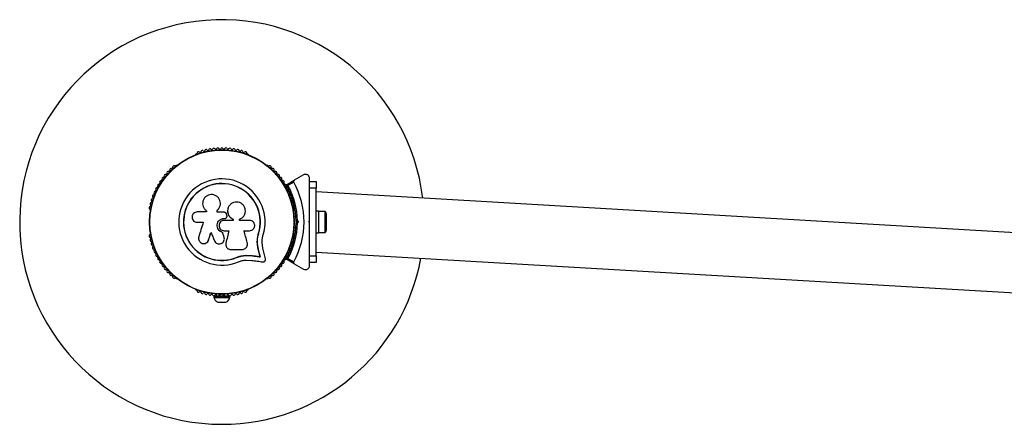
# Model space of a CAD drawing. Units: millimetres. Extents: x 0 to 5393, y 0 to 4291.
# Drawn here: x 1405 to 2135, y 2058 to 2358 of the extents above; entities that cross this region are included whole.
import ezdxf

# ---------------------------------------------------------------- set-up
doc = ezdxf.new("R2010")
doc.units = ezdxf.units.MM

msp = doc.modelspace()

# ---------------------------------------------------------------- linework, layer by layer
at = {"color": 7, "linetype": 'Continuous', "lineweight": 25, "ltscale": 20}
for p, q in [((1536.14, 2258.7), (1535.72, 2258.46)), ((1574.28, 2258.46), (1573.86, 2258.7)), ((1521.02, 2249.97), (1520.61, 2249.73)), ((1589.39, 2249.73), (1588.98, 2249.97)), ((1615.5, 2243.02), (1608.62, 2239.05)), ((1602.89, 2235.74), (1608.62, 2239.05)), ((1608.24, 2237.68), (1603.99, 2235.22)), ((1620, 2238.37), (1620, 2240.43)), ((1620, 2238.09), (1625, 2238.09)), ((1620, 2233.09), (1620, 2238.09)), ((1625, 2238.09), (1625, 2233.09)), ((1620, 2219.02), (1620, 2233.09)), ((1625, 2233.09), (1620, 2233.09)), ((1625, 2183.09), (1625, 2233.09)), ((3771.31, 2105.38), (1625, 2230.38)), ((1553.87, 2222.28), (1553.86, 2222.34)), ((1501.75, 2217.06), (1501.75, 2216.58)), ((1543.58, 2215.54), (1536.68, 2215.54)), ((1543.49, 2216.45), (1543.63, 2216.31)), ((1543.58, 2216.35), (1543.58, 2215.54)), ((1551.38, 2215.31), (1551.38, 2216.64)), ((1551.39, 2216.6), (1551.38, 2216.64)), ((1551.39, 2215.28), (1551.39, 2216.6)), ((1558.67, 2213.2), (1558.36, 2214.04)), ((1559.76, 2218.93), (1559.73, 2218.88)), ((1608.25, 2216.58), (1608.25, 2217.06)), ((1626.6, 2216.09), (1625, 2216.09)), ((1626.6, 2216.09), (1626.6, 2200.09)), ((1631.6, 2215.99), (1626.6, 2215.99)), ((1631.6, 2200.19), (1631.6, 2215.99)), ((1632.6, 2203.09), (1632.6, 2213.09)), ((1536.68, 2207.96), (1541.17, 2207.96)), ((1556.69, 2210.68), (1556.7, 2210.69)), ((1556.69, 2210.68), (1557.01, 2210.68)), ((1556.7, 2210.69), (1557.02, 2210.69)), ((1563.3, 2209.3), (1556.7, 2209.3)), ((1557.01, 2210.68), (1557.02, 2210.69)), ((1563.27, 2210.19), (1563.3, 2210.2)), ((1563.27, 2210.19), (1563.27, 2209.29)), ((1563.3, 2210.2), (1563.3, 2209.3)), ((1568.07, 2209.3), (1568.07, 2210.11)), ((1575.49, 2209.3), (1568.07, 2209.3)), ((1609.85, 2212.09), (1608.49, 2212.09)), ((1610.5, 2208.09), (1610, 2208.59)), ((1610, 2207.59), (1610.5, 2208.09)), ((1610.99, 2209.01), (1611.91, 2208.09)), ((1611.91, 2208.09), (1610.99, 2207.17)), ((1619.5, 2208.09), (1620, 2208.59)), ((1620, 2207.59), (1619.5, 2208.09)), ((1620, 2207.59), (1620, 2208.59)), ((1501.75, 2199.61), (1501.75, 2199.13)), ((1555.44, 2200.43), (1555.44, 2200.4)), ((1556.7, 2201.63), (1560.24, 2201.63)), ((1571.35, 2201.63), (1575.49, 2201.63)), ((1581.33, 2195.31), (1582.14, 2199.71)), ((1581.69, 2197.05), (1582.14, 2199.71)), ((1582.14, 2199.71), (1582.27, 2199.67)), ((1608.25, 2199.13), (1608.25, 2199.61)), ((1608.49, 2204.09), (1609.85, 2204.09)), ((1625, 2200.09), (1626.6, 2200.09)), ((1626.6, 2200.19), (1631.6, 2200.19)), ((1544.53, 2193.62), (1544.58, 2193.68)), ((1544.56, 2193.7), (1545.19, 2194.87)), ((1545.19, 2194.87), (1545.14, 2194.81)), ((1556.61, 2196.96), (1556.62, 2196.91)), ((1557.95, 2192.52), (1557.92, 2192.12)), ((1557.95, 2192.52), (1557.96, 2192.45)), ((1620, 2183.09), (1620, 2197.17)), ((1557.9, 2190.91), (1557.91, 2190.83)), ((1561.68, 2187.69), (1569.93, 2187.69)), ((1581.97, 2188.03), (1582.09, 2187.94)), ((1625, 2185.81), (3771.31, 2060.81)), ((1565.88, 2181.85), (1569.28, 2182.94)), ((1565.88, 2181.85), (1565.93, 2181.73)), ((1569.28, 2182.94), (1572.8, 2183.42)), ((1572.8, 2183.42), (1577.48, 2183.19)), ((1572.8, 2183.42), (1572.88, 2183.31)), ((1572.88, 2183.31), (1577.59, 2183.07)), ((1573.04, 2179.84), (1577.12, 2179.63)), ((1577.48, 2183.19), (1577.59, 2183.07)), ((1583.29, 2182.4), (1583.42, 2182.28)), ((1608.62, 2177.14), (1602.89, 2180.44)), ((1603.99, 2180.96), (1608.24, 2178.51)), ((1608.62, 2177.14), (1615.5, 2173.16)), ((1620, 2183.09), (1625, 2183.09)), ((1620, 2178.09), (1620, 2183.09)), ((1625, 2178.09), (1620, 2178.09)), ((1620, 2175.76), (1620, 2177.82)), ((1625, 2183.09), (1625, 2178.09)), ((1520.61, 2166.46), (1521.02, 2166.22)), ((1588.98, 2166.22), (1589.39, 2166.46)), ((1535.72, 2157.73), (1536.14, 2157.49)), ((1573.86, 2157.49), (1574.28, 2157.73)), ((1549, 2153.17), (1549, 2152.17)), ((1549, 2153.17), (1554.63, 2153.17)), ((1549, 2152.17), (1561, 2152.17)), ((1552, 2148.67), (1558, 2148.67)), ((1553, 2153.81), (1553, 2153.17)), ((1555.37, 2153.17), (1561, 2153.17)), ((1557, 2153.17), (1557, 2153.81)), ((1561, 2152.17), (1561, 2153.17))]:
    msp.add_line(p, q, dxfattribs=at)
at = {"color": 7, "linetype": 'Continuous', "lineweight": 25, "ltscale": 20, "flags": 128}
for points in [[(1556.64, 2215.31), (1555.98, 2215.31), (1555.33, 2215.31), (1554.67, 2215.31), (1554.01, 2215.31), (1553.35, 2215.31), (1552.69, 2215.31), (1552.03, 2215.31), (1551.38, 2215.31)], [(1541.17, 2207.96), (1540.75, 2206.6), (1540.33, 2205.23), (1539.91, 2203.86), (1539.49, 2202.5), (1539.07, 2201.14), (1538.65, 2199.78), (1538.23, 2198.42), (1537.82, 2197.07)], [(1611.91, 2208.09), (1611.64, 2208.09), (1611.37, 2208.09), (1611.13, 2208.09), (1610.91, 2208.09), (1610.74, 2208.09), (1610.61, 2208.09), (1610.52, 2208.09), (1610.5, 2208.09)], [(1545.14, 2194.81), (1545.35, 2195.49), (1545.56, 2196.18), (1545.77, 2196.86), (1545.98, 2197.55), (1546.19, 2198.23), (1546.4, 2198.92), (1546.62, 2199.6), (1546.83, 2200.29)], [(1545.19, 2194.87), (1545.4, 2195.55), (1545.6, 2196.23), (1545.81, 2196.91), (1546.02, 2197.59), (1546.23, 2198.28), (1546.44, 2198.96), (1546.65, 2199.64), (1546.86, 2200.33)], [(1546.83, 2200.29), (1547.16, 2199.52), (1547.49, 2198.76), (1547.82, 2197.99), (1548.15, 2197.22), (1548.48, 2196.46), (1548.81, 2195.69), (1549.14, 2194.93), (1549.47, 2194.16)], [(1556.61, 2196.96), (1556.46, 2197.39), (1556.32, 2197.83), (1556.17, 2198.26), (1556.03, 2198.69), (1555.88, 2199.13), (1555.73, 2199.56), (1555.59, 2200), (1555.44, 2200.43)], [(1556.62, 2196.91), (1556.47, 2197.34), (1556.32, 2197.78), (1556.18, 2198.22), (1556.03, 2198.65), (1555.88, 2199.09), (1555.74, 2199.52), (1555.59, 2199.96), (1555.44, 2200.4)], [(1560.22, 2201.66), (1559.93, 2200.52), (1559.65, 2199.37), (1559.37, 2198.23), (1559.08, 2197.08), (1558.8, 2195.94), (1558.52, 2194.8), (1558.23, 2193.66), (1557.95, 2192.52)], [(1560.24, 2201.63), (1559.96, 2200.48), (1559.67, 2199.33), (1559.39, 2198.18), (1559.1, 2197.03), (1558.82, 2195.88), (1558.53, 2194.74), (1558.25, 2193.59), (1557.96, 2192.45)], [(1573.83, 2192.85), (1573.52, 2193.94), (1573.21, 2195.03), (1572.91, 2196.13), (1572.6, 2197.23), (1572.28, 2198.33), (1571.97, 2199.43), (1571.66, 2200.53), (1571.35, 2201.63)], [(1556.78, 2196.25), (1556.77, 2196.28), (1556.77, 2196.31)], [(1583.29, 2182.4), (1583.13, 2183.1), (1582.96, 2183.8), (1582.8, 2184.5), (1582.63, 2185.2), (1582.47, 2185.91), (1582.3, 2186.61), (1582.13, 2187.32), (1581.97, 2188.03)], [(1583.29, 2182.4), (1583.13, 2183.1), (1582.96, 2183.8), (1582.8, 2184.5), (1582.63, 2185.2), (1582.47, 2185.91), (1582.3, 2186.61), (1582.13, 2187.32), (1581.97, 2188.03)], [(1583.42, 2182.28), (1583.26, 2182.98), (1583.09, 2183.68), (1582.92, 2184.39), (1582.76, 2185.1), (1582.59, 2185.8), (1582.43, 2186.51), (1582.26, 2187.22), (1582.09, 2187.94)], [(1587.36, 2180.7), (1587.12, 2181.69), (1586.89, 2182.7), (1586.65, 2183.7), (1586.42, 2184.71), (1586.18, 2185.72), (1585.94, 2186.74), (1585.7, 2187.76), (1585.46, 2188.78)], [(1577.12, 2179.63), (1578.16, 2179.49), (1579.2, 2179.35), (1580.24, 2179.21), (1581.27, 2179.07), (1582.3, 2178.93), (1583.33, 2178.79), (1584.35, 2178.65), (1585.37, 2178.51)], [(1577.48, 2183.19), (1578.21, 2183.09), (1578.94, 2182.99), (1579.67, 2182.89), (1580.4, 2182.79), (1581.12, 2182.69), (1581.85, 2182.59), (1582.57, 2182.49), (1583.29, 2182.4)], [(1577.48, 2183.19), (1578.21, 2183.09), (1578.94, 2182.99), (1579.67, 2182.89), (1580.4, 2182.79), (1581.12, 2182.69), (1581.85, 2182.59), (1582.57, 2182.49), (1583.29, 2182.4)], [(1577.59, 2183.07), (1578.32, 2182.97), (1579.05, 2182.87), (1579.78, 2182.77), (1580.51, 2182.67), (1581.24, 2182.57), (1581.97, 2182.47), (1582.7, 2182.38), (1583.42, 2182.28)]]:
    msp.add_lwpolyline(points, dxfattribs=at)
at = {"color": 7, "linetype": 'Continuous', "lineweight": 25, "ltscale": 400}
for radius in [53.64, 53.38]:
    msp.add_circle((1555, 2208.09), radius, dxfattribs=at)
for centre, radius, start, end in [((1555, 2208.09), 150, 6.77265, 270), ((1535.97, 2258.02), 0.5, 120, 177.13932), ((1535.98, 2259.28), 0.606, 284.92426, 357.4969), ((1537.58, 2259.21), 1, 40.13509, 177.4969), ((1538.81, 2260.25), 0.606, 220.13509, 354.35366), ((1540.41, 2260.09), 1, 36.99592, 174.35366), ((1541.69, 2261.05), 0.606, 216.99592, 351.21469), ((1543.28, 2260.81), 1, 33.85695, 171.21469), ((1544.61, 2261.7), 0.606, 213.85695, 348.07553), ((1546.18, 2261.37), 1, 30.71788, 168.07553), ((1547.56, 2262.19), 0.606, 210.71788, 344.93646), ((1549.11, 2261.77), 1, 27.57882, 164.93646), ((1550.54, 2262.52), 0.606, 207.57882, 341.79739), ((1552.06, 2262.02), 1, 24.43975, 161.79739), ((1553.52, 2262.68), 0.606, 204.43975, 338.65832), ((1555.02, 2262.1), 1, 91.107, 158.65832), ((1554.98, 2262.1), 1, 21.34168, 88.89299), ((1556.48, 2262.68), 0.606, 201.34168, 335.56025), ((1557.94, 2262.02), 1, 18.20261, 155.56025), ((1559.46, 2262.52), 0.606, 198.20261, 332.42118), ((1560.89, 2261.77), 1, 15.06354, 152.42118), ((1562.44, 2262.19), 0.606, 195.06354, 329.28212), ((1563.82, 2261.37), 1, 11.92447, 149.28212), ((1565.39, 2261.7), 0.606, 191.92447, 326.14305), ((1566.72, 2260.81), 1, 8.78541, 146.14305), ((1568.31, 2261.05), 0.606, 188.78541, 323.00398), ((1569.59, 2260.09), 1, 5.64634, 143.00398), ((1571.19, 2260.25), 0.606, 185.64634, 319.86491), ((1572.42, 2259.21), 1, 2.50727, 139.86491), ((1574.02, 2259.28), 0.606, 182.50727, 255.0401), ((1574.03, 2258.02), 0.5, 2.86068, 60), ((1519.44, 2248.73), 1, 62.50727, 199.86491), ((1520.18, 2250.16), 0.606, 242.50727, 315.04009), ((1521.27, 2249.54), 0.5, 62.86068, 120), ((1588.73, 2249.54), 0.5, 60, 117.13932), ((1589.82, 2250.16), 0.606, 224.92426, 297.4969), ((1590.56, 2248.73), 1, 340.13509, 117.4969), ((1513.27, 2242.37), 1, 71.92447, 209.28212), ((1513.77, 2243.89), 0.606, 251.92447, 26.14305), ((1515.21, 2244.6), 1, 68.78541, 206.14305), ((1515.79, 2246.1), 0.606, 248.78541, 23.00398), ((1517.27, 2246.73), 1, 65.64634, 203.00398), ((1517.93, 2248.19), 0.606, 245.64634, 19.86491), ((1592.07, 2248.19), 0.606, 160.13509, 294.35366), ((1592.73, 2246.73), 1, 336.99592, 114.35366), ((1594.21, 2246.1), 0.606, 156.99592, 291.21469), ((1594.79, 2244.6), 1, 333.85695, 111.21469), ((1596.23, 2243.89), 0.606, 153.85695, 288.07553), ((1596.73, 2242.37), 1, 330.71788, 108.07553), ((1508.24, 2235.11), 1, 151.107, 218.65832), ((1508.22, 2235.08), 1, 81.34168, 148.89299), ((1508.47, 2236.67), 0.606, 261.34168, 35.56025), ((1509.77, 2237.6), 1, 78.20261, 215.56025), ((1510.1, 2239.17), 0.606, 258.20261, 32.42118), ((1511.46, 2240.03), 1, 75.06354, 212.42118), ((1511.87, 2241.58), 0.606, 255.06354, 29.28212), ((1555, 2208.09), 32.01, 342.87045, 292.51505), ((1555, 2208.09), 28.54, 342.82473, 292.51505), ((1555, 2208.09), 28.41, 342.82473, 292.51505), ((1598.13, 2241.58), 0.606, 150.71788, 284.93646), ((1598.54, 2240.03), 1, 327.57882, 104.93646), ((1599.9, 2239.17), 0.606, 147.57882, 281.79739), ((1600.23, 2237.6), 1, 324.43975, 101.79739), ((1601.53, 2236.67), 0.606, 144.43975, 278.65832), ((1601.78, 2235.08), 1, 31.10701, 98.65832), ((1601.76, 2235.11), 1, 321.34168, 28.89299), ((1603.04, 2235.48), 0.3, 120, 209.68917), ((1555, 2208.09), 55, 0.52086, 29.68917), ((1555, 2208.09), 56, 0.9408, 28.97681), ((1555, 2208.09), 60.91, 330.94068, 29.05932), ((1504.45, 2227.1), 1, 90.71788, 228.07553), ((1504.43, 2228.7), 0.606, 270.71788, 44.93645), ((1505.57, 2229.84), 1, 87.57882, 224.93645), ((1505.64, 2231.44), 0.606, 267.57882, 41.79739), ((1506.83, 2232.51), 1, 84.43975, 221.79739), ((1506.99, 2234.11), 0.606, 264.43975, 38.65832), ((1603.01, 2234.11), 0.606, 141.34168, 275.56025), ((1603.17, 2232.51), 1, 318.20261, 95.56025), ((1604.36, 2231.44), 0.606, 138.20261, 272.42119), ((1604.43, 2229.84), 1, 315.06354, 92.42119), ((1605.57, 2228.7), 0.606, 135.06354, 269.28212), ((1605.55, 2227.1), 1, 311.92447, 89.28212), ((1502.68, 2221.46), 1, 96.99592, 234.35366), ((1501.74, 2220.15), 0.606, 280.13509, 54.35366), ((1503.49, 2224.3), 1, 93.85695, 231.21469), ((1502.48, 2223.05), 0.606, 276.99592, 51.21469), ((1503.38, 2225.9), 0.606, 273.85695, 48.07553), ((1606.62, 2225.9), 0.606, 131.92447, 266.14305), ((1606.51, 2224.3), 1, 308.78541, 86.14305), ((1607.52, 2223.05), 0.606, 128.78541, 263.00398), ((1607.32, 2221.46), 1, 305.64634, 83.00398), ((1608.26, 2220.15), 0.606, 125.64634, 259.86491), ((1502.02, 2218.57), 1, 100.13509, 237.4969), ((1501.16, 2217.22), 0.606, 344.92426, 57.4969), ((1502.25, 2216.58), 0.5, 180, 237.13933), ((1607.75, 2216.58), 0.5, 302.86067, 0), ((1607.98, 2218.57), 1, 302.50727, 79.86491), ((1608.84, 2217.22), 0.606, 122.50727, 195.04006), ((1627.9, 2213.09), 4.7, 0, 38.05121), ((1555, 2208.09), 55, 330.31083, 359.47911), ((1555, 2208.09), 56, 331.02319, 359.05919), ((1502.02, 2197.62), 1, 122.50727, 259.86491), ((1501.16, 2198.97), 0.606, 302.50727, 15.04009), ((1502.25, 2199.61), 0.5, 122.86067, 180), ((1607.75, 2199.61), 0.5, 0, 57.13933), ((1607.98, 2197.62), 1, 280.13509, 57.4969), ((1608.84, 2198.97), 0.606, 164.92426, 237.4969), ((1627.9, 2203.09), 4.7, 321.94879, 0), ((1502.68, 2194.73), 1, 125.64634, 263.00398), ((1501.74, 2196.04), 0.606, 305.64634, 79.86491), ((1503.49, 2191.89), 1, 128.78541, 266.14305), ((1502.48, 2193.14), 0.606, 308.78541, 83.00398), ((1606.51, 2191.89), 1, 273.85695, 51.21469), ((1607.52, 2193.14), 0.606, 96.99592, 231.21469), ((1607.32, 2194.73), 1, 276.99592, 54.35366), ((1608.26, 2196.04), 0.606, 100.13509, 234.35366), ((1503.38, 2190.29), 0.606, 311.92447, 86.14305), ((1504.45, 2189.09), 1, 131.92447, 269.28211), ((1504.43, 2187.49), 0.606, 315.06354, 89.28211), ((1505.57, 2186.35), 1, 135.06354, 272.42119), ((1505.64, 2184.75), 0.606, 318.20261, 92.42119), ((1506.83, 2183.68), 1, 138.20261, 275.56025), ((1603.17, 2183.68), 1, 264.43975, 41.79739), ((1604.36, 2184.75), 0.606, 87.57882, 221.79739), ((1604.43, 2186.35), 1, 267.57882, 44.93646), ((1605.57, 2187.49), 0.606, 90.71788, 224.93646), ((1605.55, 2189.09), 1, 270.71788, 48.07553), ((1606.62, 2190.29), 0.606, 93.85695, 228.07553), ((1506.99, 2182.08), 0.606, 321.34168, 95.56025), ((1508.24, 2181.08), 1, 141.34168, 208.89299), ((1508.22, 2181.11), 1, 211.107, 278.65832), ((1508.47, 2179.52), 0.606, 324.43975, 98.65832), ((1509.77, 2178.59), 1, 144.43975, 281.79739), ((1510.1, 2177.02), 0.606, 327.57882, 101.79739), ((1511.46, 2176.16), 1, 147.57882, 284.93646), ((1555, 2208.09), 150, 270, 349.70547), ((1598.54, 2176.16), 1, 255.06354, 32.42118), ((1599.9, 2177.02), 0.606, 78.20261, 212.42118), ((1600.23, 2178.59), 1, 258.20261, 35.56025), ((1601.53, 2179.52), 0.606, 81.34168, 215.56025), ((1601.78, 2181.11), 1, 261.34168, 328.89299), ((1603.01, 2182.08), 0.606, 84.43975, 218.65832), ((1601.76, 2181.08), 1, 331.10701, 38.65832), ((1603.04, 2180.7), 0.3, 150.31083, 240), ((1511.87, 2174.61), 0.606, 330.71788, 104.93646), ((1513.27, 2173.82), 1, 150.71788, 288.07553), ((1513.77, 2172.29), 0.606, 333.85695, 108.07553), ((1515.21, 2171.59), 1, 153.85695, 291.21469), ((1515.79, 2170.09), 0.606, 336.99592, 111.21469), ((1517.27, 2169.46), 1, 156.99592, 294.35366), ((1592.73, 2169.46), 1, 245.64634, 23.00398), ((1594.21, 2170.09), 0.606, 68.78541, 203.00398), ((1594.79, 2171.59), 1, 248.78541, 26.14305), ((1596.23, 2172.29), 0.606, 71.92447, 206.14305), ((1596.73, 2173.82), 1, 251.92447, 29.28212), ((1598.13, 2174.61), 0.606, 75.06354, 209.28212), ((1517.93, 2168), 0.606, 340.13509, 114.35366), ((1519.44, 2167.45), 1, 160.13509, 297.4969), ((1520.18, 2166.03), 0.606, 44.92426, 117.4969), ((1521.27, 2166.65), 0.5, 240, 297.13933), ((1588.73, 2166.65), 0.5, 242.86067, 300), ((1589.82, 2166.03), 0.606, 62.50727, 135.04008), ((1590.56, 2167.45), 1, 242.50727, 19.86491), ((1592.07, 2168), 0.606, 65.64634, 199.86491), ((1535.97, 2158.16), 0.5, 182.86067, 240), ((1535.98, 2156.91), 0.606, 2.50727, 75.04008), ((1537.58, 2156.98), 1, 182.50727, 319.86491), ((1538.81, 2155.94), 0.606, 5.64634, 139.86491), ((1540.41, 2156.1), 1, 185.64634, 323.00398), ((1541.69, 2155.14), 0.606, 8.78541, 143.00398), ((1543.28, 2155.38), 1, 188.78541, 326.14305), ((1544.61, 2154.49), 0.606, 11.92447, 146.14305), ((1565.39, 2154.49), 0.606, 33.85695, 168.07553), ((1566.72, 2155.38), 1, 213.85695, 351.21469), ((1568.31, 2155.14), 0.606, 36.99592, 171.21469), ((1569.59, 2156.1), 1, 216.99592, 354.35366), ((1571.19, 2155.94), 0.606, 40.13509, 174.35366), ((1572.42, 2156.98), 1, 220.13509, 357.4969), ((1574.02, 2156.91), 0.606, 104.92426, 177.4969), ((1574.03, 2158.16), 0.5, 300, 357.13933), ((1546.18, 2154.82), 1, 191.92447, 329.28212), ((1547.56, 2154), 0.606, 15.06354, 149.28212), ((1549.11, 2154.41), 1, 195.06354, 332.42118), ((1553.87, 2153.31), 5, 193.15111, 248.05148), ((1550.54, 2153.67), 0.606, 18.20261, 152.42118), ((1552.06, 2154.17), 1, 198.20261, 335.56025), ((1553.52, 2153.51), 0.606, 21.34168, 155.56025), ((1555.02, 2154.09), 1, 201.34168, 268.89299), ((1554.98, 2154.09), 1, 271.10701, 338.65832), ((1556.48, 2153.51), 0.606, 24.43975, 158.65832), ((1557.94, 2154.17), 1, 204.43975, 341.79739), ((1556.13, 2153.31), 5, 291.94852, 346.84889), ((1559.46, 2153.67), 0.606, 27.57882, 161.79739), ((1560.89, 2154.41), 1, 207.57882, 344.93646), ((1562.44, 2154), 0.606, 30.71788, 164.93646), ((1563.82, 2154.82), 1, 210.71788, 348.07553)]:
    msp.add_arc(centre, radius, start, end, dxfattribs=at)
at = {"color": 7, "linetype": 'Continuous', "lineweight": 25, "ltscale": 20}
for points, knots in [([(1620, 2240.43), (1619.98, 2240.67), (1619.95, 2241.17), (1619.64, 2241.91), (1619.18, 2242.53), (1618.54, 2243.05), (1617.64, 2243.42), (1616.53, 2243.48), (1615.85, 2243.18), (1615.5, 2243.02)], [0, 0, 0, 0, 0.1082016, 0.2169228, 0.318037, 0.4207437, 0.5723534, 0.780045, 1, 1, 1, 1]), ([(1603.99, 2235.22), (1603.99, 2235.22), (1603.98, 2235.22), (1603.96, 2235.23), (1603.92, 2235.23), (1603.79, 2235.24), (1603.52, 2235.27), (1603.19, 2235.3), (1602.94, 2235.32), (1602.8, 2235.33), (1602.79, 2235.33), (1602.78, 2235.34)], [0, 0, 0, 0, 0.003721, 0.01241, 0.03227, 0.08479, 0.235869, 0.499672, 0.69922, 0.847126, 1, 1, 1, 1]), ([(1603.99, 2235.22), (1603.99, 2235.22), (1603.98, 2235.23), (1603.96, 2235.24), (1603.92, 2235.26), (1603.81, 2235.31), (1603.56, 2235.43), (1603.27, 2235.57), (1603.04, 2235.67), (1602.91, 2235.73), (1602.9, 2235.74), (1602.89, 2235.74)], [0, 0, 0, 0, 0.003651, 0.012456, 0.032513, 0.085223, 0.235885, 0.499764, 0.699289, 0.847186, 1, 1, 1, 1]), ([(1608.62, 2239.05), (1608.54, 2239), (1608.36, 2238.87), (1608.18, 2238.59), (1608.1, 2238.26), (1608.13, 2237.97), (1608.19, 2237.78), (1608.24, 2237.69), (1608.24, 2237.68)], [0, 0, 0, 0, 0.20743, 0.489974, 0.69013, 0.845123, 0.976599, 1, 1, 1, 1]), ([(1551.38, 2216.64), (1551.88, 2217.12), (1552.89, 2218.08), (1553.74, 2220.02), (1553.99, 2222.09), (1553.58, 2224.14), (1552.56, 2225.96), (1551.03, 2227.38), (1549.13, 2228.26), (1547.05, 2228.52), (1544.98, 2228.12), (1543.14, 2227.09), (1541.7, 2225.54), (1540.83, 2223.64), (1540.58, 2221.55), (1540.99, 2219.51), (1541.98, 2217.66), (1543.04, 2216.79), (1543.58, 2216.35)], [0, 0, 0, 0, 0.062507, 0.125015, 0.187514, 0.249996, 0.31248, 0.374973, 0.437479, 0.499997, 0.562515, 0.625039, 0.687577, 0.750113, 0.812652, 0.875185, 0.937696, 1, 1, 1, 1]), ([(1551.39, 2216.6), (1551.9, 2217.08), (1552.91, 2218.04), (1553.71, 2219.96), (1554.01, 2221.44), (1553.85, 2222.19), (1553.83, 2222.27)], [0, 0, 0, 0, 0.3211519, 0.641252, 0.9612293, 1, 1, 1, 1]), ([(1568.07, 2210.11), (1568.76, 2210.44), (1570.14, 2211.1), (1571.62, 2212.91), (1572.43, 2215.06), (1572.46, 2217.39), (1571.7, 2219.59), (1570.22, 2221.4), (1568.23, 2222.59), (1565.95, 2223.04), (1563.66, 2222.69), (1561.63, 2221.58), (1560.09, 2219.86), (1559.23, 2217.71), (1559.14, 2215.38), (1559.86, 2213.18), (1561.27, 2211.29), (1562.63, 2210.57), (1563.3, 2210.2)], [0, 0, 0, 0, 0.0625, 0.125001, 0.187493, 0.249982, 0.312475, 0.37497, 0.437472, 0.499972, 0.562471, 0.624968, 0.687458, 0.749944, 0.812423, 0.874901, 0.93738, 1, 1, 1, 1]), ([(1536.68, 2215.54), (1536.18, 2215.48), (1535.2, 2215.37), (1533.94, 2214.5), (1533.23, 2213.45), (1532.94, 2212.49), (1532.84, 2211.5), (1533.09, 2210.24), (1533.94, 2209), (1535.2, 2208.13), (1536.18, 2208.02), (1536.68, 2207.96)], [0, 0, 0, 0, 0.124981, 0.249841, 0.374611, 0.437374, 0.500012, 0.624871, 0.749894, 0.874886, 1, 1, 1, 1]), ([(1543.41, 2216.47), (1543.42, 2216.46), (1543.44, 2216.45), (1543.46, 2216.43), (1543.47, 2216.43)], [0, 0, 0, 0, 0.50003, 1, 1, 1, 1]), ([(1558.36, 2214.04), (1558.28, 2214.22), (1558.14, 2214.57), (1557.73, 2214.98), (1557.21, 2215.26), (1556.83, 2215.29), (1556.64, 2215.31)], [0, 0, 0, 0, 0.249722, 0.499367, 0.749151, 1, 1, 1, 1]), ([(1557.02, 2210.69), (1557.17, 2210.7), (1557.47, 2210.72), (1557.89, 2210.89), (1558.25, 2211.15), (1558.54, 2211.49), (1558.74, 2211.89), (1558.83, 2212.33), (1558.82, 2212.78), (1558.72, 2213.06), (1558.67, 2213.2)], [0, 0, 0, 0, 0.124848, 0.249971, 0.37504, 0.49974, 0.624657, 0.749825, 0.874851, 1, 1, 1, 1]), ([(1559.76, 2218.86), (1559.72, 2218.8), (1559.29, 2218.1), (1559.11, 2216.48), (1559.36, 2214.27), (1560.41, 2212.27), (1561.8, 2210.9), (1562.86, 2210.39), (1563.27, 2210.19)], [0, 0, 0, 0, 0.021649, 0.236351, 0.449477, 0.660982, 0.871432, 1, 1, 1, 1]), ([(1620, 2208.59), (1620, 2210.5), (1620, 2213.99), (1620, 2217.44), (1620, 2219.02)], [0, 0, 0, 0, 0.544711, 1, 1, 1, 1]), ([(1555.44, 2200.4), (1554.84, 2200.61), (1553.65, 2201.04), (1552.3, 2202.44), (1551.51, 2204.19), (1551.4, 2206.11), (1551.97, 2207.95), (1553.15, 2209.45), (1554.8, 2210.49), (1556.06, 2210.62), (1556.7, 2210.69)], [0, 0, 0, 0, 0.125018, 0.249994, 0.374955, 0.499886, 0.624805, 0.749719, 0.874618, 1, 1, 1, 1]), ([(1555.44, 2200.43), (1554.85, 2200.65), (1553.66, 2201.08), (1552.32, 2202.47), (1551.53, 2204.21), (1551.41, 2206.12), (1551.98, 2207.95), (1553.16, 2209.44), (1554.8, 2210.48), (1556.06, 2210.61), (1556.69, 2210.68)], [0, 0, 0, 0, 0.125008, 0.2499918, 0.3749454, 0.4998833, 0.6248058, 0.7497171, 0.8746189, 1, 1, 1, 1]), ([(1556.7, 2209.3), (1556.19, 2209.24), (1555.19, 2209.13), (1553.91, 2208.24), (1553.06, 2206.97), (1552.75, 2205.47), (1553.05, 2203.96), (1553.91, 2202.69), (1555.19, 2201.8), (1556.19, 2201.69), (1556.7, 2201.63)], [0, 0, 0, 0, 0.12506, 0.2500017, 0.3748898, 0.4997766, 0.6247169, 0.7497724, 0.8748375, 1, 1, 1, 1]), ([(1557.01, 2210.68), (1557.16, 2210.69), (1557.46, 2210.71), (1557.87, 2210.88), (1558.13, 2211.04), (1558.23, 2211.16), (1558.24, 2211.17)], [0, 0, 0, 0, 0.326266, 0.653348, 0.980387, 1, 1, 1, 1]), ([(1558.24, 2211.16), (1558.24, 2211.17), (1558.25, 2211.17), (1558.25, 2211.18), (1558.26, 2211.18)], [0, 0, 0, 0, 0.50011, 1, 1, 1, 1]), ([(1575.49, 2201.63), (1575.99, 2201.69), (1576.98, 2201.8), (1578.26, 2202.68), (1578.98, 2203.74), (1579.27, 2204.71), (1579.35, 2205.47), (1579.27, 2206.23), (1578.97, 2207.2), (1578.25, 2208.25), (1576.98, 2209.13), (1575.99, 2209.24), (1575.49, 2209.3)], [0, 0, 0, 0, 0.124906, 0.249678, 0.374366, 0.437067, 0.499686, 0.562554, 0.625092, 0.750027, 0.874965, 1, 1, 1, 1]), ([(1610.99, 2209.01), (1610.99, 2209.01), (1610.89, 2208.97), (1610.69, 2208.89), (1610.41, 2208.77), (1610.18, 2208.67), (1610.03, 2208.61), (1610.01, 2208.6), (1610, 2208.59)], [0, 0, 0, 0, 0.004628, 0.193763, 0.409079, 0.610032, 0.804936, 1, 1, 1, 1]), ([(1610, 2207.59), (1610.01, 2207.59), (1610.03, 2207.58), (1610.18, 2207.52), (1610.41, 2207.42), (1610.69, 2207.3), (1610.89, 2207.22), (1610.99, 2207.18), (1610.99, 2207.17)], [0, 0, 0, 0, 0.195065, 0.389976, 0.590919, 0.806237, 0.995387, 1, 1, 1, 1]), ([(1620, 2197.17), (1620, 2197.33), (1620, 2199.11), (1620, 2202.6), (1620, 2205.93), (1620, 2207.59)], [0, 0, 0, 0, 0.045217, 0.522625, 1, 1, 1, 1]), ([(1582.09, 2187.94), (1581.88, 2188.89), (1581.46, 2190.78), (1581.32, 2193.75), (1581.53, 2196.75), (1582.02, 2198.69), (1582.27, 2199.67)], [0, 0, 0, 0, 0.249748, 0.498728, 0.749544, 1, 1, 1, 1]), ([(1585.46, 2188.78), (1585.28, 2189.58), (1584.92, 2191.18), (1584.8, 2193.68), (1584.97, 2196.2), (1585.38, 2197.85), (1585.59, 2198.67)], [0, 0, 0, 0, 0.249751, 0.498754, 0.749558, 1, 1, 1, 1]), ([(1537.82, 2197.07), (1537.72, 2196.57), (1537.53, 2195.58), (1537.93, 2194.33), (1538.49, 2193.49), (1539.2, 2192.77), (1540.34, 2192.16), (1541.88, 2192.02), (1543.33, 2192.47), (1544.54, 2193.43), (1544.94, 2194.35), (1545.14, 2194.81)], [0, 0, 0, 0, 0.125005, 0.249866, 0.312479, 0.375287, 0.500125, 0.62506, 0.75013, 0.875125, 1, 1, 1, 1]), ([(1549.47, 2194.16), (1549.71, 2193.74), (1550.2, 2192.88), (1551.47, 2192.06), (1552.93, 2191.75), (1554.41, 2192.02), (1555.67, 2192.82), (1556.54, 2194.02), (1556.93, 2195.47), (1556.72, 2196.43), (1556.62, 2196.91)], [0, 0, 0, 0, 0.1251194, 0.2501286, 0.3750809, 0.5000331, 0.625012, 0.7500467, 0.8751418, 1, 1, 1, 1]), ([(1557.96, 2192.45), (1557.91, 2192.16), (1557.81, 2191.59), (1557.9, 2190.72), (1558.18, 2189.9), (1558.63, 2189.15), (1559.24, 2188.53), (1559.98, 2188.06), (1560.81, 2187.75), (1561.39, 2187.71), (1561.68, 2187.69)], [0, 0, 0, 0, 0.124808, 0.25001, 0.374832, 0.499654, 0.624861, 0.7496, 0.874441, 1, 1, 1, 1]), ([(1569.93, 2187.69), (1570.24, 2187.71), (1570.86, 2187.76), (1571.75, 2188.09), (1572.54, 2188.6), (1573.2, 2189.29), (1573.67, 2190.1), (1573.95, 2191), (1574.02, 2191.94), (1573.9, 2192.54), (1573.83, 2192.85)], [0, 0, 0, 0, 0.124772, 0.249924, 0.374801, 0.499448, 0.624561, 0.749636, 0.874285, 1, 1, 1, 1]), ([(1581.97, 2188.03), (1581.82, 2188.66), (1581.6, 2189.6), (1581.37, 2191.22), (1581.26, 2192.51), (1581.26, 2193.49), (1581.26, 2193.82)], [0, 0, 0, 0, 0.335935, 0.500752, 0.836731, 1, 1, 1, 1]), ([(1565.88, 2181.85), (1566.97, 2182.31), (1568.08, 2182.76), (1569.24, 2182.92), (1569.25, 2182.93)], [0, 0, 0, 0, 0.9910421, 1, 1, 1, 1]), ([(1565.93, 2181.73), (1567.06, 2182.14), (1569.32, 2182.97), (1571.7, 2183.2), (1572.88, 2183.31)], [0, 0, 0, 0, 0.500016, 1, 1, 1, 1]), ([(1567.26, 2178.52), (1568.2, 2178.87), (1570.08, 2179.55), (1572.05, 2179.75), (1573.04, 2179.84)], [0, 0, 0, 0, 0.500022, 1, 1, 1, 1]), ([(1585.37, 2178.51), (1585.51, 2178.5), (1585.79, 2178.48), (1586.22, 2178.58), (1586.61, 2178.78), (1586.95, 2179.07), (1587.21, 2179.43), (1587.37, 2179.84), (1587.43, 2180.28), (1587.38, 2180.56), (1587.36, 2180.7)], [0, 0, 0, 0, 0.1248483, 0.2499485, 0.3748911, 0.4994804, 0.6245114, 0.7497327, 0.8749606, 1, 1, 1, 1]), ([(1602.78, 2180.85), (1602.79, 2180.85), (1602.8, 2180.86), (1602.94, 2180.87), (1603.19, 2180.89), (1603.52, 2180.92), (1603.79, 2180.95), (1603.92, 2180.96), (1603.96, 2180.96), (1603.98, 2180.96), (1603.99, 2180.96), (1603.99, 2180.96)], [0, 0, 0, 0, 0.152874, 0.30078, 0.500327, 0.764131, 0.91521, 0.967728, 0.98759, 0.996277, 1, 1, 1, 1]), ([(1602.89, 2180.44), (1602.9, 2180.45), (1602.91, 2180.46), (1603.04, 2180.51), (1603.27, 2180.62), (1603.56, 2180.76), (1603.81, 2180.88), (1603.92, 2180.93), (1603.96, 2180.95), (1603.98, 2180.96), (1603.99, 2180.96), (1603.99, 2180.96)], [0, 0, 0, 0, 0.1528119, 0.3007085, 0.5002381, 0.764123, 0.9147775, 0.967487, 0.9875438, 0.9963493, 1, 1, 1, 1]), ([(1608.24, 2178.51), (1608.21, 2178.44), (1608.14, 2178.29), (1608.1, 2178.03), (1608.14, 2177.71), (1608.3, 2177.37), (1608.51, 2177.22), (1608.62, 2177.14)], [0, 0, 0, 0, 0.122667, 0.251568, 0.44025, 0.700431, 1, 1, 1, 1]), ([(1615.5, 2173.16), (1615.93, 2172.98), (1616.67, 2172.68), (1617.82, 2172.82), (1618.68, 2173.23), (1619.33, 2173.81), (1619.76, 2174.5), (1619.97, 2175.19), (1619.99, 2175.59), (1620, 2175.76)], [0, 0, 0, 0, 0.266033, 0.455512, 0.596637, 0.709364, 0.8227, 0.923441, 1, 1, 1, 1])]:
    msp.add_open_spline(points, degree=3, knots=knots, dxfattribs=at)

doc.saveas('drawing.dxf')
